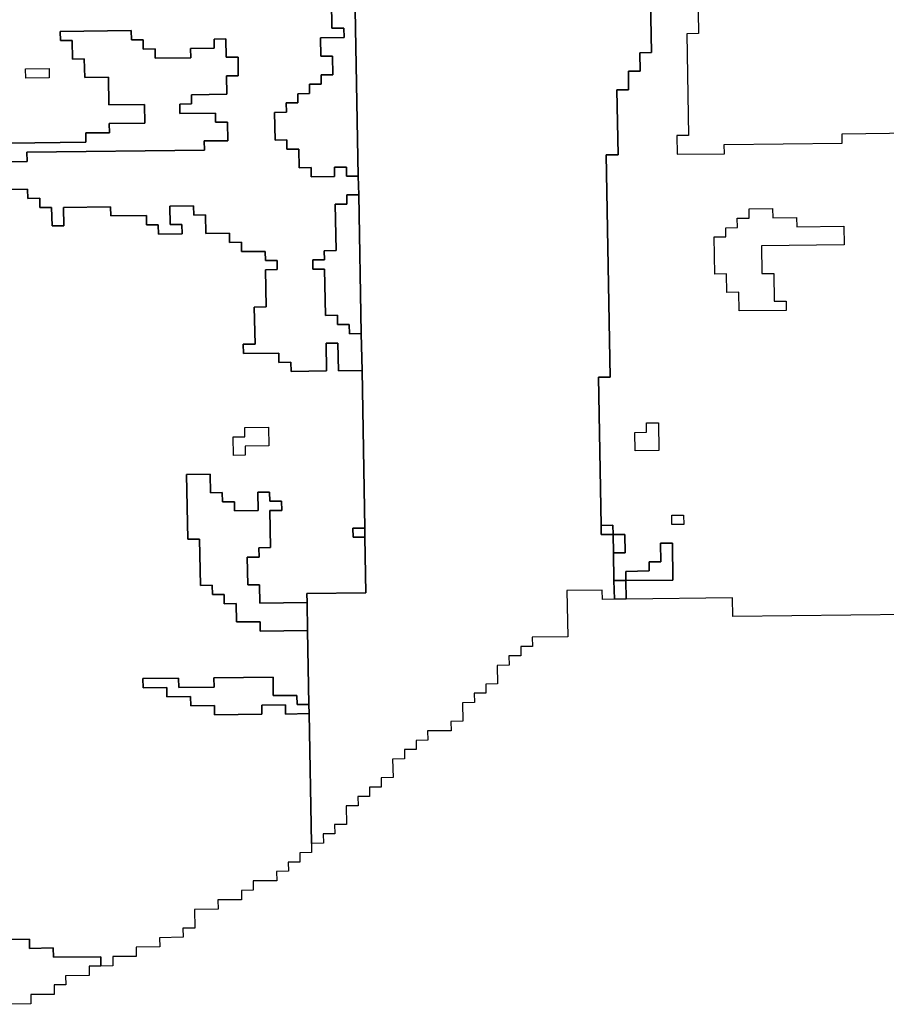
# Model space of a CAD drawing. Extents: x -9.486 to -9.308, y 38.697 to 38.769.
# Drawn here: x -9.444 to -9.44, y 38.735 to 38.74 of the extents above; entities that cross this region are included whole.
import ezdxf

# ---------------------------------------------------------------- set-up
doc = ezdxf.new("R2010")
doc.units = 0

msp = doc.modelspace()

# ---------------------------------------------------------------- linework, layer by layer
at = {"layer": 'carta_perigosidade'}
for points in [[(-9.440815, 38.740924), (-9.440799, 38.740069), (-9.440856, 38.740068), (-9.440855, 38.739978), (-9.440912, 38.739978), (-9.440911, 38.739887), (-9.440968, 38.739887), (-9.440962, 38.739572), (-9.44102, 38.739571), (-9.441, 38.73849), (-9.441058, 38.73849), (-9.441045, 38.737769), (-9.441044, 38.737724), (-9.440986, 38.737725), (-9.440985, 38.737635), (-9.440982, 38.7375), (-9.44098, 38.73741), (-9.441038, 38.737409), (-9.441039, 38.737454), (-9.441211, 38.737452), (-9.441207, 38.737227), (-9.44138, 38.737225), (-9.441379, 38.73718), (-9.441436, 38.737179), (-9.441435, 38.737134), (-9.441493, 38.737134), (-9.441492, 38.737089), (-9.44155, 38.737088), (-9.441548, 38.736998), (-9.441605, 38.736997), (-9.441605, 38.736952), (-9.441662, 38.736952), (-9.441661, 38.736907), (-9.441719, 38.736906), (-9.441717, 38.736816), (-9.441775, 38.736815), (-9.441774, 38.73677), (-9.441889, 38.736769), (-9.441888, 38.736724), (-9.441945, 38.736723), (-9.441945, 38.736678), (-9.442002, 38.736678), (-9.442001, 38.736633), (-9.442059, 38.736632), (-9.442057, 38.736542), (-9.442115, 38.736541), (-9.442114, 38.736496), (-9.442171, 38.736496), (-9.442171, 38.73645), (-9.442228, 38.73645), (-9.442227, 38.736405), (-9.442285, 38.736404), (-9.442283, 38.736314), (-9.442341, 38.736313), (-9.44234, 38.736268), (-9.442397, 38.736268), (-9.442396, 38.736223), (-9.442454, 38.736222), (-9.442454, 38.736222), (-9.442465, 38.736853), (-9.442466, 38.736898), (-9.442473, 38.737258), (-9.442475, 38.737393), (-9.442476, 38.737438), (-9.442189, 38.737441), (-9.442194, 38.737711), (-9.442194, 38.737756), (-9.442208, 38.738522), (-9.442212, 38.738702), (-9.442224, 38.739377), (-9.442226, 38.739467), (-9.442247, 38.740638)], [(-9.439542, 38.737336), (-9.440404, 38.737326), (-9.440406, 38.737416), (-9.440923, 38.73741), (-9.440925, 38.7375), (-9.440695, 38.737503), (-9.440698, 38.737683), (-9.440755, 38.737682), (-9.440754, 38.737592), (-9.440811, 38.737592), (-9.44081, 38.737547), (-9.440925, 38.737545), (-9.440925, 38.7375), (-9.440982, 38.7375), (-9.440985, 38.737635), (-9.440927, 38.737635), (-9.440929, 38.737725), (-9.440986, 38.737725), (-9.440987, 38.73777), (-9.441045, 38.737769), (-9.441058, 38.73849), (-9.441, 38.73849), (-9.44102, 38.739571), (-9.440962, 38.739572), (-9.440968, 38.739887), (-9.440911, 38.739887), (-9.440912, 38.739978), (-9.440855, 38.739978), (-9.440856, 38.740068), (-9.440799, 38.740069), (-9.440815, 38.740924)], [(-9.442247, 38.740638), (-9.442226, 38.739467), (-9.442226, 38.739467), (-9.442283, 38.739467), (-9.442284, 38.739512), (-9.442341, 38.739511), (-9.442341, 38.739466), (-9.442456, 38.739465), (-9.442456, 38.73951), (-9.442514, 38.739509), (-9.442516, 38.739599), (-9.442573, 38.739599), (-9.442574, 38.739644), (-9.442631, 38.739643), (-9.442634, 38.739778), (-9.442576, 38.739779), (-9.442577, 38.739824), (-9.44252, 38.739824), (-9.44252, 38.739869), (-9.442463, 38.73987), (-9.442464, 38.739915), (-9.442406, 38.739916), (-9.442407, 38.739961), (-9.44235, 38.739961), (-9.442351, 38.740052), (-9.442409, 38.740051), (-9.44241, 38.740141), (-9.442295, 38.740142), (-9.442296, 38.740187), (-9.442354, 38.740187), (-9.442356, 38.740322)], [(-9.440576, 38.740477), (-9.440571, 38.740162), (-9.440628, 38.740161), (-9.440619, 38.739666), (-9.440677, 38.739665), (-9.440675, 38.739575), (-9.440445, 38.739577), (-9.440446, 38.739622), (-9.439871, 38.739629), (-9.439872, 38.739674), (-9.439527, 38.739678)], [(-9.442356, 38.740322), (-9.442354, 38.740187), (-9.442296, 38.740187), (-9.442295, 38.740142), (-9.44241, 38.740141), (-9.442409, 38.740051), (-9.442351, 38.740052), (-9.44235, 38.739961), (-9.442407, 38.739961), (-9.442406, 38.739916), (-9.442464, 38.739915), (-9.442463, 38.73987), (-9.44252, 38.739869), (-9.44252, 38.739824), (-9.442577, 38.739824), (-9.442576, 38.739779), (-9.442634, 38.739778), (-9.442631, 38.739643), (-9.442574, 38.739644), (-9.442573, 38.739599), (-9.442516, 38.739599), (-9.442514, 38.739509), (-9.442456, 38.73951), (-9.442456, 38.739465), (-9.442341, 38.739466), (-9.442341, 38.739511), (-9.442284, 38.739512), (-9.442283, 38.739467), (-9.442226, 38.739467), (-9.442224, 38.739377), (-9.442281, 38.739377), (-9.442281, 38.739332), (-9.442338, 38.739331), (-9.442334, 38.739106), (-9.442392, 38.739105), (-9.442391, 38.73906), (-9.442448, 38.73906), (-9.442447, 38.739015), (-9.44239, 38.739015), (-9.442386, 38.73879), (-9.442328, 38.738791), (-9.442327, 38.738746), (-9.44227, 38.738746), (-9.442269, 38.738701), (-9.442212, 38.738702), (-9.442208, 38.738522), (-9.442323, 38.738521), (-9.442326, 38.738656), (-9.442383, 38.738655), (-9.442381, 38.73852), (-9.442553, 38.738518), (-9.442554, 38.738563), (-9.442612, 38.738562), (-9.442612, 38.738607), (-9.442785, 38.738605), (-9.442786, 38.73865), (-9.442728, 38.738651), (-9.442732, 38.738831), (-9.442674, 38.738832), (-9.442677, 38.739012), (-9.44262, 38.739013), (-9.442621, 38.739058), (-9.442678, 38.739057), (-9.442679, 38.739102), (-9.442794, 38.739101), (-9.442795, 38.739146), (-9.442852, 38.739145), (-9.442853, 38.73919), (-9.442968, 38.739189), (-9.44297, 38.739279), (-9.443027, 38.739278), (-9.443028, 38.739323), (-9.443143, 38.739322), (-9.443141, 38.739232), (-9.443084, 38.739233), (-9.443083, 38.739188), (-9.443198, 38.739186), (-9.443199, 38.739231), (-9.443256, 38.739231), (-9.443257, 38.739276), (-9.44343, 38.739274), (-9.443431, 38.739319), (-9.44366, 38.739316), (-9.443659, 38.739226), (-9.443716, 38.739226), (-9.443718, 38.739316), (-9.443775, 38.739315), (-9.443776, 38.73936), (-9.443834, 38.739359), (-9.443835, 38.739404), (-9.44395, 38.739403)], [(-9.444067, 38.739537), (-9.443837, 38.739539), (-9.443838, 38.739584), (-9.442975, 38.739594), (-9.442976, 38.739639), (-9.442861, 38.73964), (-9.442863, 38.739731), (-9.44292, 38.73973), (-9.442921, 38.739775), (-9.443094, 38.739773), (-9.443095, 38.739818), (-9.443037, 38.739819), (-9.443038, 38.739864), (-9.442865, 38.739866), (-9.442867, 38.739956), (-9.44281, 38.739956), (-9.442811, 38.740046), (-9.442869, 38.740046), (-9.44287, 38.740136), (-9.442928, 38.740135), (-9.442927, 38.74009), (-9.443042, 38.740089), (-9.443041, 38.740044), (-9.443214, 38.740042), (-9.443215, 38.740087), (-9.443272, 38.740086), (-9.443273, 38.740131), (-9.44333, 38.740131), (-9.443331, 38.740176), (-9.443676, 38.740172), (-9.443675, 38.740127), (-9.443618, 38.740127), (-9.443616, 38.740037), (-9.443559, 38.740038), (-9.443557, 38.739948), (-9.443442, 38.739949), (-9.44344, 38.739814), (-9.443267, 38.739816), (-9.443265, 38.739726), (-9.443438, 38.739724), (-9.443437, 38.739679), (-9.443552, 38.739678), (-9.443551, 38.739633), (-9.444299, 38.739624)], [(-9.444299, 38.739624), (-9.443551, 38.739633), (-9.443552, 38.739678), (-9.443437, 38.739679), (-9.443438, 38.739724), (-9.443265, 38.739726), (-9.443267, 38.739816), (-9.44344, 38.739814), (-9.443442, 38.739949), (-9.443557, 38.739948), (-9.443559, 38.740038), (-9.443616, 38.740037), (-9.443618, 38.740127), (-9.443675, 38.740127), (-9.443676, 38.740172), (-9.443331, 38.740176), (-9.44333, 38.740131), (-9.443273, 38.740131), (-9.443272, 38.740086), (-9.443215, 38.740087), (-9.443214, 38.740042), (-9.443041, 38.740044), (-9.443042, 38.740089), (-9.442927, 38.74009), (-9.442928, 38.740135), (-9.44287, 38.740136), (-9.442869, 38.740046), (-9.442811, 38.740046), (-9.44281, 38.739956), (-9.442867, 38.739956), (-9.442865, 38.739866), (-9.443038, 38.739864), (-9.443037, 38.739819), (-9.443095, 38.739818), (-9.443094, 38.739773), (-9.442921, 38.739775), (-9.44292, 38.73973), (-9.442863, 38.739731), (-9.442861, 38.73964), (-9.442976, 38.739639), (-9.442975, 38.739594), (-9.443838, 38.739584), (-9.443837, 38.739539), (-9.444067, 38.739537)], [(-9.44395, 38.739403), (-9.443835, 38.739404), (-9.443834, 38.739359), (-9.443776, 38.73936), (-9.443775, 38.739315), (-9.443718, 38.739316), (-9.443716, 38.739226), (-9.443659, 38.739226), (-9.44366, 38.739316), (-9.443431, 38.739319), (-9.44343, 38.739274), (-9.443257, 38.739276), (-9.443256, 38.739231), (-9.443199, 38.739231), (-9.443198, 38.739186), (-9.443083, 38.739188), (-9.443084, 38.739233), (-9.443141, 38.739232), (-9.443143, 38.739322), (-9.443028, 38.739323), (-9.443027, 38.739278), (-9.44297, 38.739279), (-9.442968, 38.739189), (-9.442853, 38.73919), (-9.442852, 38.739145), (-9.442795, 38.739146), (-9.442794, 38.739101), (-9.442679, 38.739102), (-9.442678, 38.739057), (-9.442621, 38.739058), (-9.44262, 38.739013), (-9.442677, 38.739012), (-9.442674, 38.738832), (-9.442732, 38.738831), (-9.442728, 38.738651), (-9.442786, 38.73865), (-9.442785, 38.738605), (-9.442612, 38.738607), (-9.442612, 38.738562), (-9.442554, 38.738563), (-9.442553, 38.738518), (-9.442381, 38.73852), (-9.442383, 38.738655), (-9.442326, 38.738656), (-9.442323, 38.738521), (-9.442208, 38.738522), (-9.442194, 38.737756), (-9.442252, 38.737756), (-9.442251, 38.737711), (-9.442194, 38.737711), (-9.442189, 38.737441), (-9.442476, 38.737438), (-9.442475, 38.737393), (-9.442705, 38.73739), (-9.442707, 38.73748), (-9.442764, 38.73748), (-9.442767, 38.737615), (-9.442709, 38.737615), (-9.44271, 38.73766), (-9.442653, 38.737661), (-9.442656, 38.737841), (-9.442598, 38.737842), (-9.442599, 38.737887), (-9.442657, 38.737886), (-9.442658, 38.737931), (-9.442715, 38.737931), (-9.442713, 38.737841), (-9.442828, 38.737839), (-9.442829, 38.737884), (-9.442887, 38.737884), (-9.442888, 38.737929), (-9.442945, 38.737928), (-9.442947, 38.738018), (-9.443062, 38.738017), (-9.443056, 38.737702), (-9.442998, 38.737702), (-9.442994, 38.737477), (-9.442937, 38.737478), (-9.442936, 38.737433), (-9.442879, 38.737433), (-9.442878, 38.737388), (-9.44282, 38.737389), (-9.442819, 38.737299), (-9.442704, 38.7373), (-9.442703, 38.737255), (-9.442473, 38.737258), (-9.442466, 38.736898), (-9.442524, 38.736897), (-9.442525, 38.736942), (-9.44264, 38.736941), (-9.442641, 38.737031), (-9.442929, 38.737027), (-9.442928, 38.736982), (-9.4431, 38.736981), (-9.443101, 38.737026), (-9.443274, 38.737024), (-9.443273, 38.736979), (-9.443158, 38.73698), (-9.443157, 38.736935), (-9.443042, 38.736936), (-9.443041, 38.736891), (-9.442926, 38.736892), (-9.442925, 38.736847), (-9.442695, 38.73685), (-9.442696, 38.736895), (-9.442581, 38.736896), (-9.44258, 38.736851), (-9.442465, 38.736853), (-9.442454, 38.736222), (-9.442453, 38.736177), (-9.442511, 38.736176), (-9.44251, 38.736131), (-9.442567, 38.736131), (-9.442566, 38.736086), (-9.442624, 38.736085), (-9.442623, 38.73604), (-9.442738, 38.736039), (-9.442737, 38.735994), (-9.442795, 38.735993), (-9.442794, 38.735948), (-9.442909, 38.735947), (-9.442908, 38.735902), (-9.443023, 38.7359), (-9.443021, 38.73581), (-9.443079, 38.73581), (-9.443078, 38.735765), (-9.443078, 38.735765), (-9.443193, 38.735763), (-9.443192, 38.735718), (-9.443307, 38.735717), (-9.443306, 38.735672), (-9.443421, 38.735671), (-9.443421, 38.735626), (-9.443478, 38.735625), (-9.443479, 38.73567), (-9.443709, 38.735668), (-9.44371, 38.735713), (-9.443825, 38.735711), (-9.443825, 38.735756), (-9.443998, 38.735754)], [(-9.443998, 38.735754), (-9.443825, 38.735756), (-9.443825, 38.735711), (-9.44371, 38.735713), (-9.443709, 38.735668), (-9.443479, 38.73567), (-9.443478, 38.735625), (-9.443478, 38.735625), (-9.443536, 38.735625), (-9.443535, 38.735579), (-9.44365, 38.735578), (-9.443649, 38.735533), (-9.443706, 38.735533), (-9.443706, 38.735487), (-9.44382, 38.735486), (-9.44382, 38.735441), (-9.443992, 38.735439)]]:
    msp.add_lwpolyline(points, dxfattribs=at)
for points in [[(-9.44373, 38.739946), (-9.443844, 38.739945), (-9.443845, 38.73999), (-9.44373, 38.739991), (-9.44373, 38.739946)], [(-9.44373, 38.739946), (-9.443844, 38.739945), (-9.443845, 38.73999), (-9.44373, 38.739991), (-9.44373, 38.739946)], [(-9.442212, 38.738702), (-9.442269, 38.738701), (-9.44227, 38.738746), (-9.442327, 38.738746), (-9.442328, 38.738791), (-9.442386, 38.73879), (-9.44239, 38.739015), (-9.442447, 38.739015), (-9.442448, 38.73906), (-9.442391, 38.73906), (-9.442392, 38.739105), (-9.442334, 38.739106), (-9.442338, 38.739331), (-9.442281, 38.739332), (-9.442281, 38.739377), (-9.442224, 38.739377), (-9.442212, 38.738702)], [(-9.440144, 38.738815), (-9.440373, 38.738813), (-9.440375, 38.738903), (-9.440433, 38.738902), (-9.440434, 38.738992), (-9.440492, 38.738991), (-9.440495, 38.739172), (-9.440438, 38.739172), (-9.440438, 38.739217), (-9.440381, 38.739218), (-9.440382, 38.739263), (-9.440324, 38.739264), (-9.440325, 38.739309), (-9.44021, 38.73931), (-9.440209, 38.739265), (-9.440094, 38.739266), (-9.440093, 38.739221), (-9.439863, 38.739224), (-9.439862, 38.739134), (-9.440264, 38.739129), (-9.440262, 38.738994), (-9.440204, 38.738995), (-9.440202, 38.73886), (-9.440144, 38.73886), (-9.440144, 38.738815)], [(-9.440144, 38.738815), (-9.440373, 38.738813), (-9.440375, 38.738903), (-9.440433, 38.738902), (-9.440434, 38.738992), (-9.440492, 38.738991), (-9.440495, 38.739172), (-9.440438, 38.739172), (-9.440438, 38.739217), (-9.440381, 38.739218), (-9.440382, 38.739263), (-9.440324, 38.739264), (-9.440325, 38.739309), (-9.44021, 38.73931), (-9.440209, 38.739265), (-9.440094, 38.739266), (-9.440093, 38.739221), (-9.439863, 38.739224), (-9.439862, 38.739134), (-9.440264, 38.739129), (-9.440262, 38.738994), (-9.440204, 38.738995), (-9.440202, 38.73886), (-9.440144, 38.73886), (-9.440144, 38.738815)], [(-9.440764, 38.738133), (-9.440879, 38.738131), (-9.44088, 38.738221), (-9.440823, 38.738222), (-9.440824, 38.738267), (-9.440766, 38.738268), (-9.440764, 38.738133)], [(-9.440764, 38.738133), (-9.440879, 38.738131), (-9.44088, 38.738221), (-9.440823, 38.738222), (-9.440824, 38.738267), (-9.440766, 38.738268), (-9.440764, 38.738133)], [(-9.442776, 38.73811), (-9.442833, 38.738109), (-9.442835, 38.7382), (-9.442778, 38.7382), (-9.442778, 38.738245), (-9.442663, 38.738246), (-9.442662, 38.738156), (-9.442777, 38.738155), (-9.442776, 38.73811)], [(-9.442776, 38.73811), (-9.442833, 38.738109), (-9.442835, 38.7382), (-9.442778, 38.7382), (-9.442778, 38.738245), (-9.442663, 38.738246), (-9.442662, 38.738156), (-9.442777, 38.738155), (-9.442776, 38.73811)], [(-9.442473, 38.737258), (-9.442703, 38.737255), (-9.442704, 38.7373), (-9.442819, 38.737299), (-9.44282, 38.737389), (-9.442878, 38.737388), (-9.442879, 38.737433), (-9.442936, 38.737433), (-9.442937, 38.737478), (-9.442994, 38.737477), (-9.442998, 38.737702), (-9.443056, 38.737702), (-9.443062, 38.738017), (-9.442947, 38.738018), (-9.442945, 38.737928), (-9.442888, 38.737929), (-9.442887, 38.737884), (-9.442829, 38.737884), (-9.442828, 38.737839), (-9.442713, 38.737841), (-9.442715, 38.737931), (-9.442658, 38.737931), (-9.442657, 38.737886), (-9.442599, 38.737887), (-9.442598, 38.737842), (-9.442656, 38.737841), (-9.442653, 38.737661), (-9.44271, 38.73766), (-9.442709, 38.737615), (-9.442767, 38.737615), (-9.442764, 38.73748), (-9.442707, 38.73748), (-9.442705, 38.73739), (-9.442475, 38.737393), (-9.442473, 38.737258)], [(-9.440642, 38.737774), (-9.4407, 38.737773), (-9.4407, 38.737818), (-9.440643, 38.737819), (-9.440642, 38.737774)], [(-9.440642, 38.737774), (-9.4407, 38.737773), (-9.4407, 38.737818), (-9.440643, 38.737819), (-9.440642, 38.737774)], [(-9.442194, 38.737711), (-9.442251, 38.737711), (-9.442252, 38.737756), (-9.442194, 38.737756), (-9.442194, 38.737711)], [(-9.440986, 38.737725), (-9.441044, 38.737724), (-9.441045, 38.737769), (-9.440987, 38.73777), (-9.440986, 38.737725)], [(-9.440985, 38.737635), (-9.440986, 38.737725), (-9.440929, 38.737725), (-9.440927, 38.737635), (-9.440985, 38.737635)], [(-9.440925, 38.7375), (-9.440925, 38.737545), (-9.44081, 38.737547), (-9.440811, 38.737592), (-9.440754, 38.737592), (-9.440755, 38.737682), (-9.440698, 38.737683), (-9.440695, 38.737503), (-9.440925, 38.7375)], [(-9.440923, 38.73741), (-9.44098, 38.73741), (-9.440982, 38.7375), (-9.440925, 38.7375), (-9.440923, 38.73741)], [(-9.442465, 38.736853), (-9.44258, 38.736851), (-9.442581, 38.736896), (-9.442696, 38.736895), (-9.442695, 38.73685), (-9.442925, 38.736847), (-9.442926, 38.736892), (-9.443041, 38.736891), (-9.443042, 38.736936), (-9.443157, 38.736935), (-9.443158, 38.73698), (-9.443273, 38.736979), (-9.443274, 38.737024), (-9.443101, 38.737026), (-9.4431, 38.736981), (-9.442928, 38.736982), (-9.442929, 38.737027), (-9.442641, 38.737031), (-9.44264, 38.736941), (-9.442525, 38.736942), (-9.442524, 38.736897), (-9.442466, 38.736898), (-9.442465, 38.736853)]]:
    msp.add_lwpolyline(points, close=True, dxfattribs=at)

doc.saveas('drawing.dxf')
